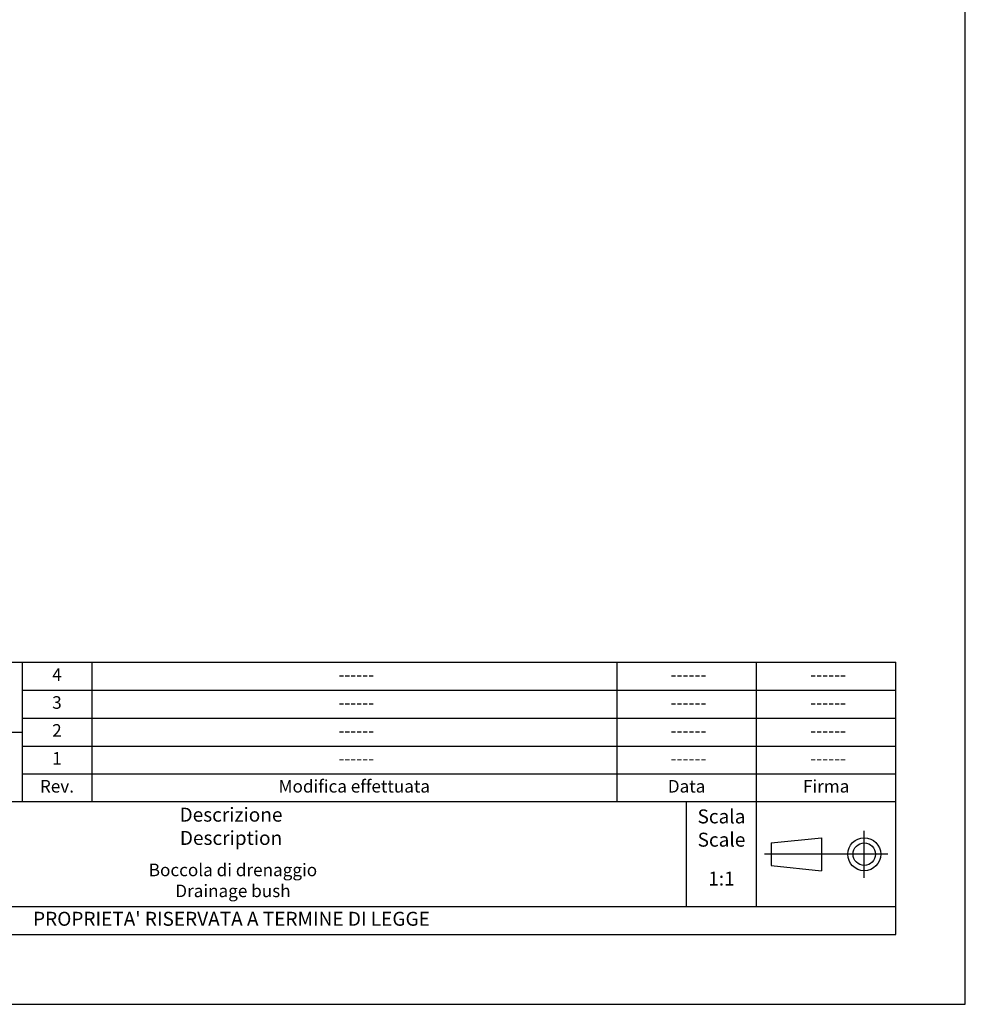
# Model space of a CAD drawing. Units: millimetres. Extents: x 0 to 210, y 0 to 297.
# Drawn here: x 75 to 210, y 0 to 141 of the extents above; entities that cross this region are included whole.
import ezdxf
from ezdxf.enums import TextEntityAlignment as Align

# ---------------------------------------------------------------- set-up
doc = ezdxf.new("R2010")
doc.units = ezdxf.units.MM
doc.header["$LTSCALE"] = 31.549657
doc.linetypes.add('CENTER', pattern=[0.6, 0.375, -0.075, 0.075, -0.075])
doc.layers.get('0').update_dxf_attribs({"linetype": 'CONTINUOUS'})
doc.styles.add('DAVIDE', font='arial.ttf', dxfattribs={"height": 2.5})
doc.styles.add('pep', font='arial.ttf')

# ---------------------------------------------------------------- blocks, each defined once
blk = doc.blocks.new('I$C39FDDCDA')
at = {"linetype": 'Continuous'}
for p, q in [((1, 4.97), (8.2, 5.72)), ((8.2, 5.72), (8.2, 1)), ((1, 4.97), (1, 1.75)), ((1, 1.75), (8.2, 1))]:
    blk.add_line(p, q, dxfattribs=at)
at = {"linetype": 'CENTER', "ltscale": 5}
for p, q in [((14.32, 0), (14.32, 6.72)), ((17.69, 3.36), (0, 3.36))]:
    blk.add_line(p, q, dxfattribs=at)
for radius in [2.36, 1.61]:
    blk.add_circle((14.32, 3.36), radius)

msp = doc.modelspace()

# ---------------------------------------------------------------- linework, layer by layer
for p, q in [((210, 0), (210, 297)), ((9.87, 49), (200.07, 49)), ((74.87, 49), (74.87, 29)), ((84.87, 49), (84.87, 29)), ((160.07, 49), (160.07, 29)), ((180.07, 14), (180.07, 49)), ((200.07, 10), (200.07, 49)), ((74.87, 45), (200.07, 45)), ((74.87, 41), (200.07, 41)), ((59.87, 39), (74.87, 39)), ((74.87, 37), (200.07, 37)), ((74.87, 33), (200.07, 33)), ((200.07, 29), (9.87, 29)), ((170.07, 14), (170.07, 29)), ((9.87, 14), (200.07, 14)), ((9.87, 10), (200.07, 10)), ((0, 0), (210, 0))]:
    msp.add_line(p, q)

# ---------------------------------------------------------------- block references
msp.add_blockref('I$C39FDDCDA', (181.21, 18.14))

# ---------------------------------------------------------------- texts
at = {"style": 'pep'}
msp.add_text("PROPRIETA' RISERVATA A TERMINE DI LEGGE", height=2, dxfattribs=at).set_placement((104.87, 11.25), align=Align.CENTER)
at = {"attachment_point": 5, "style": 'DAVIDE'}
for s, insert, char_height, width in [('4', (79.87, 47), 1.8, 10), (' ------', (122.47, 47), 1.8, 75.2), (' ------', (170.07, 47), 1.8, 20), (' ------', (190.07, 47), 1.8, 20), ('3', (79.87, 43), 1.8, 10), (' ------', (122.47, 43), 1.8, 75.2), (' ------', (170.07, 43), 1.8, 20), (' ------', (190.07, 43), 1.8, 20), ('2', (79.87, 39), 1.8, 10), (' ------', (122.47, 39), 1.8, 75.2), (' ------', (170.07, 39), 1.8, 20), (' ------', (190.07, 39), 1.8, 20), ('1', (79.87, 35), 1.8, 10), (' ------', (122.47, 35), 1.8, 75.2), (' ------', (170.07, 35), 1.8, 20), (' ------', (190.07, 35), 1.8, 20), ('Rev.', (79.87, 31), 1.8, 10), ('Modifica effettuata', (122.47, 31), 1.8, 75.2), ('Data', (170.07, 31), 1.8, 20), ('Firma', (190.07, 31), 1.8, 20), ('{\\H1.1111x;Descrizione\\P\\fArial|b0|i1|c0|p34;Description}', (104.81, 25.5), 1.8, 130.5148), ('Scala\\P{\\fArial|b0|i1|c0|p34;Scale}', (175.07, 25.25), 2, 10), ('\\A1; Boccola di drenaggio\\P{\\A0; Drainage bush}', (104.81, 17.75), 1.8, 130.5148), ('1:1', (175.07, 17.75), 2, 10)]:
    msp.add_mtext(s, dxfattribs=dict(at, insert=insert, char_height=char_height, width=width))

doc.saveas('drawing.dxf')
